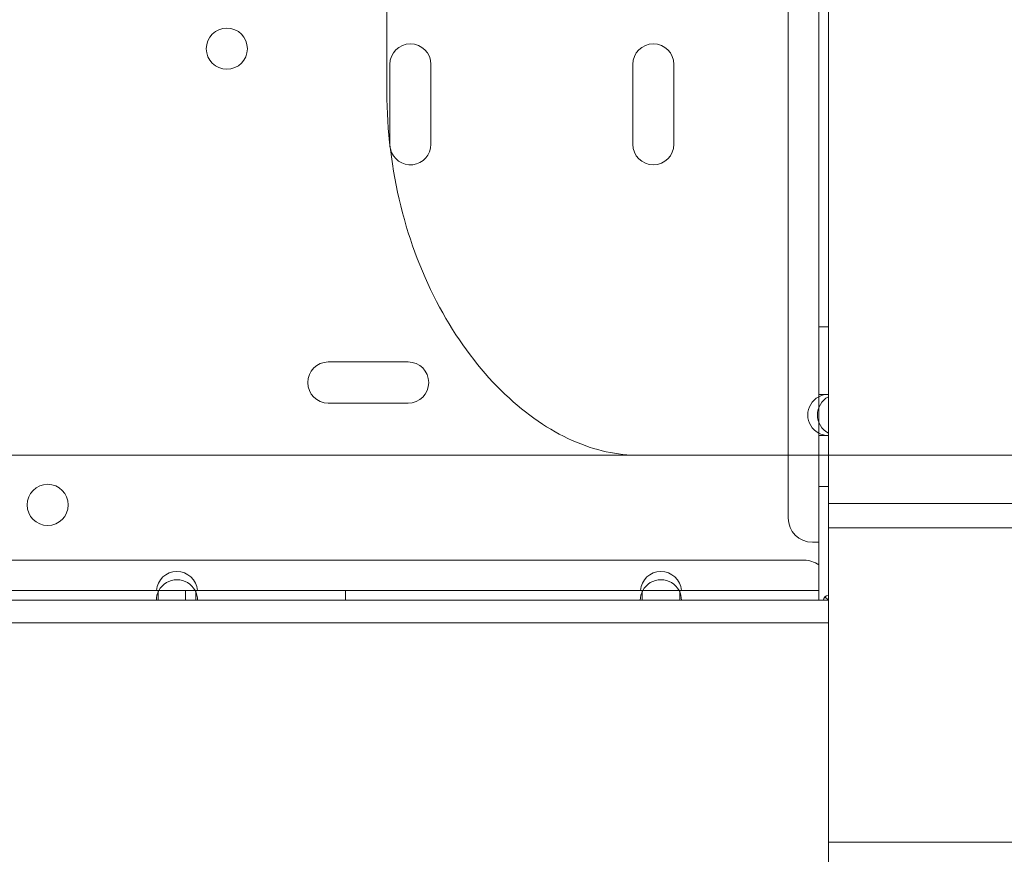
# Model space of a CAD drawing. Units: millimetres. Extents: x -2281 to 9719, y -3866 to 8134.
# Drawn here: x 4920 to 5124, y 628 to 801 of the extents above; entities that cross this region are included whole.
import ezdxf

# ---------------------------------------------------------------- set-up
doc = ezdxf.new("R2010")
doc.units = ezdxf.units.MM
doc.header["$MEASUREMENT"] = 0

msp = doc.modelspace()

# ---------------------------------------------------------------- linework, layer by layer
at = {"color": 0, "linetype": 'Continuous', "lineweight": 0}
for p, q in [((5079.19, 1263.74), (5079.19, 697.74)), ((4996.28, 785.77), (4996.28, 1175.67)), ((5087.49, 838.69), (5087.49, 722.79)), ((5085.49, 723.29), (5085.49, 838.19)), ((5087.5, 710.72), (5087.5, 800.74)), ((4996.88, 791.49), (4996.88, 774.99)), ((5005.38, 774.99), (5005.38, 791.49)), ((5047.08, 791.49), (5047.08, 774.99)), ((5055.58, 774.99), (5055.58, 791.49)), ((5085.49, 737.24), (5087.49, 737.24)), ((5000.67, 729.99), (4984.17, 729.99)), ((5087.49, 723.29), (5085.49, 723.29)), ((5085.49, 723.29), (5085.49, 720.47)), ((5087.49, 715.29), (5087.49, 722.79)), ((4984.17, 721.49), (5000.67, 721.49)), ((5085.49, 720.47), (5085.49, 717.6)), ((5085.49, 717.6), (5085.49, 714.79)), ((5085.49, 714.79), (5087.49, 714.79)), ((5085.49, 682.74), (5085.49, 714.79)), ((5087.49, 715.29), (5087.49, 710.72)), ((5076.2, 710.72), (5048.14, 710.72)), ((5217.52, 710.72), (5076.2, 710.72)), ((5087.49, 710.72), (5087.49, 681.74)), ((5087.5, 700.74), (5087.5, 710.72)), ((5087.52, 710.72), (5087.52, 695.72)), ((5085.49, 704.24), (5087.49, 704.24)), ((5087.5, 700.74), (5087.5, 680.74)), ((5087.5, 700.74), (5227.52, 700.74)), ((5087.52, 680.72), (5087.52, 695.72)), ((5087.52, 695.72), (5227.52, 695.72)), ((5084.19, 692.74), (5085.49, 692.74)), ((5082.49, 689.04), (3879.89, 689.04)), ((4948.66, 682.74), (4857.13, 682.74)), ((4948.66, 682.74), (4949, 682.74)), ((4949, 682.74), (4949, 680.74)), ((4956.79, 682.74), (4949, 682.74)), ((4954.69, 682.74), (4954.69, 680.74)), ((4956.79, 680.74), (4956.79, 682.74)), ((4956.79, 682.74), (4957.13, 682.74)), ((5048.66, 682.74), (4957.13, 682.74)), ((4987.69, 682.74), (4987.69, 680.74)), ((5048.66, 682.74), (5049, 682.74)), ((5049, 682.74), (5049, 680.74)), ((5056.79, 682.74), (5049, 682.74)), ((5056.79, 680.74), (5056.79, 682.74)), ((5056.79, 682.74), (5057.13, 682.74)), ((5085.49, 682.74), (5057.13, 682.74)), ((5085.49, 682.74), (5085.49, 680.74)), ((5087.49, 680.74), (5087.49, 681.74)), ((4949, 680.74), (4856.79, 680.74)), ((4949, 680.74), (4956.79, 680.74)), ((5049, 680.74), (4956.79, 680.74)), ((5049, 680.74), (5056.79, 680.74)), ((5086.49, 680.74), (5056.79, 680.74)), ((5086.49, 680.74), (5087.49, 680.74)), ((5086.79, 681.44), (5087.49, 680.74)), ((5087.5, 650.74), (5087.5, 680.74)), ((5087.52, 625.72), (5087.52, 680.72)), ((4567.52, 676.09), (5087.52, 676.09)), ((5087.5, 630.74), (5087.5, 650.74)), ((5087.5, 630.74), (5223.13, 630.74))]:
    msp.add_line(p, q, dxfattribs=at)
for centre in [(4963.2, 794.74), (4926.18, 700.45)]:
    msp.add_circle(centre, 4.25, dxfattribs=at)
for centre, radius, start, end in [((5001.13, 791.49), 4.25, 0, 180), ((5051.33, 791.49), 4.25, 0, 180), ((5001.13, 774.99), 4.25, 180, 180.1711), ((5001.13, 774.99), 4.25, 180.1711, 192.9436), ((5001.13, 774.99), 4.25, 192.9436, 0), ((5051.33, 774.99), 4.25, 180, 0), ((4984.17, 725.74), 4.25, 90, 270), ((5000.67, 725.74), 4.25, 270, 90), ((5087.49, 719.04), 4.25, 118.0725, 241.9275), ((5089.49, 719.04), 4.25, 118.0725, 241.9275), ((5087.49, 719.04), 4.25, 90, 118.0725), ((5087.49, 719.04), 4.25, 241.9275, 270), ((5084.19, 697.74), 5, 180, 270), ((5082.49, 684.04), 5, 53.1301, 90), ((4952.89, 682.44), 4.25, 4.0478, 175.9522), ((5052.89, 682.44), 4.25, 4.0478, 175.9522), ((4952.89, 680.74), 4.25, 28.0725, 151.9275), ((5052.89, 680.74), 4.25, 28.0725, 151.9275), ((4952.89, 680.74), 4.25, 151.9275, 180), ((4952.89, 680.74), 4.25, 0, 28.0725), ((5052.89, 680.74), 4.25, 151.9275, 180), ((5052.89, 680.74), 4.25, 0, 28.0725), ((5087.49, 680.74), 1, 90, 180)]:
    msp.add_arc(centre, radius, start, end, dxfattribs=at)
for points, knots in [([(4721.38, 552.15), (4718.69, 567.87), (4713.62, 605.6), (4710.67, 665.73), (4713.92, 732), (4723.66, 797.63), (4739.78, 861.99), (4762.13, 924.46), (4790.49, 984.44), (4824.6, 1041.35), (4864.13, 1094.64), (4908.68, 1143.8), (4957.84, 1188.35), (5011.13, 1227.88), (5068.04, 1261.99), (5128.02, 1290.36), (5190.49, 1312.71), (5254.85, 1328.83), (5320.48, 1338.57), (5364.65, 1340.74), (5386.74, 1340.74)], [4.543314, 4.543314, 4.543314, 4.543314, 4.614213, 4.712387, 4.810562, 4.908737, 5.006911, 5.105086, 5.203261, 5.301436, 5.39961, 5.497785, 5.59596, 5.694135, 5.792309, 5.890484, 5.988659, 6.086834, 6.185008, 6.283183, 6.283183, 6.283183, 6.283183]), ([(5386.75, 1340.74), (5408.83, 1340.74), (5453.01, 1338.57), (5518.64, 1328.84), (5583, 1312.71), (5645.47, 1290.36), (5705.45, 1262), (5762.36, 1227.89), (5815.65, 1188.37), (5864.81, 1143.81), (5909.37, 1094.65), (5948.89, 1041.36), (5983, 984.45), (6011.37, 924.47), (6033.72, 862), (6049.85, 797.64), (6059.58, 732.02), (6062.84, 665.75), (6059.58, 599.48), (6049.85, 533.85), (6033.73, 469.49), (6011.38, 407.02), (5983.01, 347.04), (5948.9, 290.13), (5909.38, 236.84), (5864.82, 187.68), (5815.66, 143.12), (5762.37, 103.6), (5705.46, 69.49), (5645.49, 41.12), (5583.02, 18.77), (5518.66, 2.65), (5453.03, -7.09), (5386.76, -10.35), (5320.49, -7.09), (5254.86, 2.64), (5190.5, 18.76), (5128.03, 41.12), (5068.06, 69.48), (5011.15, 103.59), (4957.86, 143.11), (4908.69, 187.67), (4864.14, 236.83), (4824.61, 290.12), (4790.5, 347.03), (4762.13, 407.01), (4739.78, 469.47), (4727.54, 518.34), (4722.41, 546.1), (4721.38, 552.15)], [0, 0, 0, 0, 0.098175, 0.196349, 0.294524, 0.392699, 0.490874, 0.589048, 0.687223, 0.785398, 0.883573, 0.981747, 1.079922, 1.178097, 1.276272, 1.374446, 1.472621, 1.570796, 1.66897, 1.767145, 1.86532, 1.963495, 2.061669, 2.159844, 2.258019, 2.356194, 2.454368, 2.552543, 2.650718, 2.748893, 2.847067, 2.945242, 3.043417, 3.141591, 3.239766, 3.337941, 3.436116, 3.53429, 3.632465, 3.73064, 3.828815, 3.926989, 4.025164, 4.123339, 4.221514, 4.319688, 4.417863, 4.516038, 4.543314, 4.543314, 4.543314, 4.543314]), ([(4802.98, 550.72), (4799.28, 569.47), (4793.65, 607.68), (4790.8, 665.73), (4793.66, 724.15), (4802.25, 782), (4816.46, 838.73), (4836.16, 893.79), (4861.16, 946.66), (4891.23, 996.83), (4926.07, 1043.8), (4965.34, 1087.14), (5008.68, 1126.41), (5055.65, 1161.25), (5105.81, 1191.32), (5158.68, 1216.33), (5213.75, 1236.03), (5270.48, 1250.24), (5328.33, 1258.83), (5367.27, 1260.74), (5386.74, 1260.74)], [4.517865, 4.517865, 4.517865, 4.517865, 4.614212, 4.712386, 4.810561, 4.908736, 5.006911, 5.105085, 5.20326, 5.301435, 5.399609, 5.497784, 5.595959, 5.694134, 5.792308, 5.890483, 5.988658, 6.086832, 6.185007, 6.283182, 6.283182, 6.283182, 6.283182]), ([(5386.75, 1260.74), (5406.22, 1260.74), (5445.16, 1258.83), (5503.01, 1250.25), (5559.74, 1236.04), (5614.81, 1216.33), (5667.68, 1191.33), (5717.84, 1161.26), (5764.82, 1126.42), (5808.15, 1087.15), (5847.43, 1043.82), (5882.27, 996.84), (5912.34, 946.68), (5937.34, 893.81), (5957.05, 838.74), (5971.26, 782.01), (5979.84, 724.16), (5982.71, 665.75), (5979.84, 607.33), (5971.26, 549.48), (5957.05, 492.75), (5937.35, 437.68), (5912.34, 384.81), (5882.28, 334.65), (5847.44, 287.67), (5808.16, 244.34), (5764.83, 205.06), (5717.85, 170.22), (5667.69, 140.16), (5614.82, 115.15), (5559.76, 95.45), (5503.03, 81.24), (5445.17, 72.65), (5386.76, 69.78), (5328.35, 72.65), (5270.49, 81.23), (5213.76, 95.44), (5158.7, 115.14), (5105.83, 140.15), (5055.66, 170.22), (5008.69, 205.05), (4965.35, 244.33), (4926.08, 287.66), (4891.24, 334.64), (4861.17, 384.8), (4836.16, 437.67), (4816.46, 492.73), (4806.9, 530.91), (4803.05, 550.36), (4802.98, 550.72)], [0, 0, 0, 0, 0.098175, 0.196349, 0.294524, 0.392699, 0.490874, 0.589048, 0.687223, 0.785398, 0.883572, 0.981747, 1.079922, 1.178097, 1.276271, 1.374446, 1.472621, 1.570795, 1.66897, 1.767145, 1.86532, 1.963494, 2.061669, 2.159844, 2.258018, 2.356193, 2.454368, 2.552543, 2.650717, 2.748892, 2.847067, 2.945241, 3.043416, 3.141591, 3.239766, 3.33794, 3.436115, 3.53429, 3.632464, 3.730639, 3.828814, 3.926989, 4.025163, 4.123338, 4.221513, 4.319687, 4.417862, 4.516037, 4.517865, 4.517865, 4.517865, 4.517865]), ([(4996.28, 785.77), (4996.28, 777.85), (4997.26, 769.81), (5001, 754.74), (5003.73, 747.67), (5010.57, 734.99), (5014.6, 729.5), (5023.41, 720.45), (5028.12, 716.99), (5037.55, 712.22), (5042.25, 710.98), (5047.16, 710.73), (5047.65, 710.72), (5048.14, 710.72)], [0, 0, 0, 0, 2.615144, 2.615144, 5.212626, 5.212626, 7.794899, 7.794899, 10.383285, 10.383285, 13.053888, 13.053888, 13.353016, 13.353016, 13.353016, 13.353016]), ([(5037.74, 710.72), (5034.66, 710.72), (5031.34, 710.72), (5027.8, 710.72), (5024.26, 710.72), (5020.48, 710.72), (5016.5, 710.72), (5012.51, 710.72), (5008.32, 710.72), (5003.93, 710.72), (4999.54, 710.72), (4994.95, 710.72), (4990.21, 710.72), (4985.45, 710.72), (4980.53, 710.72), (4975.47, 710.72), (4970.39, 710.72), (4965.18, 710.72), (4959.86, 710.72), (4959.14, 710.72), (4958.42, 710.72), (4957.7, 710.72), (4953.06, 710.72), (4948.34, 710.72), (4943.57, 710.72), (4938.04, 710.72), (4932.43, 710.72), (4926.79, 710.72), (4921.13, 710.72), (4915.43, 710.72), (4909.75, 710.72), (4904.05, 710.72), (4898.33, 710.72), (4892.63, 710.72), (4888.54, 710.72), (4884.53, 710.72), (4880.61, 710.72), (4879.04, 710.72), (4877.48, 710.72), (4875.94, 710.72), (4869.8, 710.72), (4864.07, 710.72), (4858.81, 710.72), (4858.68, 710.72), (4858.55, 710.72), (4858.43, 710.72)], [3.592836, 3.592836, 3.592836, 3.592836, 5.166646, 5.166646, 5.166646, 6.744106, 6.744106, 6.744106, 8.325923, 8.325923, 8.325923, 9.912545, 9.912545, 9.912545, 11.5044, 11.5044, 11.5044, 13.101902, 13.101902, 13.101902, 13.317622, 13.317622, 13.317622, 14.705449, 14.705449, 14.705449, 16.315421, 16.315421, 16.315421, 17.932183, 17.932183, 17.932183, 19.556084, 19.556084, 19.556084, 20.720143, 20.720143, 20.720143, 21.187457, 21.187457, 21.187457, 23.049951, 23.049951, 23.049951, 23.094382, 23.094382, 23.094382, 23.094382]), ([(5048.14, 710.72), (5047.63, 710.72), (5047.12, 710.72), (5046.61, 710.72), (5046.02, 710.72), (5045.42, 710.72), (5044.82, 710.72), (5044.23, 710.72), (5043.64, 710.72), (5043.04, 710.72), (5042.45, 710.72), (5041.86, 710.72), (5041.26, 710.72), (5040.08, 710.72), (5038.91, 710.72), (5037.74, 710.72)], [1.841123, 1.841123, 1.841123, 1.841123, 2.095591, 2.095591, 2.095591, 2.39515, 2.39515, 2.39515, 2.69478, 2.69478, 2.69478, 2.99449, 2.99449, 2.99449, 3.592836, 3.592836, 3.592836, 3.592836])]:
    msp.add_open_spline(points, degree=3, knots=knots, dxfattribs=at)
msp.add_open_spline([(5386.75, 1330.74), (5408.51, 1330.74), (5452.03, 1328.6), (5516.69, 1319.01), (5580.1, 1303.13), (5641.64, 1281.11), (5700.73, 1253.16), (5756.79, 1219.56), (5809.3, 1180.62), (5857.73, 1136.73), (5901.63, 1088.3), (5940.56, 1035.79), (5974.17, 979.73), (6002.12, 920.64), (6024.14, 859.1), (6040.02, 795.69), (6049.61, 731.03), (6052.82, 665.75), (6049.62, 600.46), (6040.02, 535.8), (6024.14, 472.4), (6002.12, 410.85), (5974.18, 351.76), (5940.57, 295.7), (5901.64, 243.2), (5857.74, 194.76), (5809.31, 150.87), (5756.81, 111.93), (5700.74, 78.32), (5641.65, 50.37), (5580.11, 28.35), (5516.7, 12.47), (5452.05, 2.88), (5386.76, -0.33), (5321.47, 2.88), (5256.82, 12.47), (5193.41, 28.35), (5131.87, 50.37), (5072.78, 78.31), (5016.71, 111.92), (4964.21, 150.86), (4915.78, 194.75), (4871.88, 243.18), (4832.94, 295.68), (4799.34, 351.75), (4771.39, 410.84), (4749.37, 472.38), (4733.48, 535.79), (4723.89, 600.44), (4720.68, 665.73), (4723.89, 731.02), (4733.48, 795.67), (4749.36, 859.08), (4771.38, 920.62), (4799.33, 979.71), (4832.93, 1035.78), (4871.87, 1088.28), (4915.76, 1136.71), (4964.2, 1180.61), (5016.7, 1219.55), (5072.76, 1253.16), (5131.85, 1281.1), (5193.39, 1303.13), (5256.8, 1319.01), (5321.46, 1328.6), (5364.98, 1330.74), (5386.74, 1330.74)], degree=3, dxfattribs=at)

doc.saveas('drawing.dxf')
